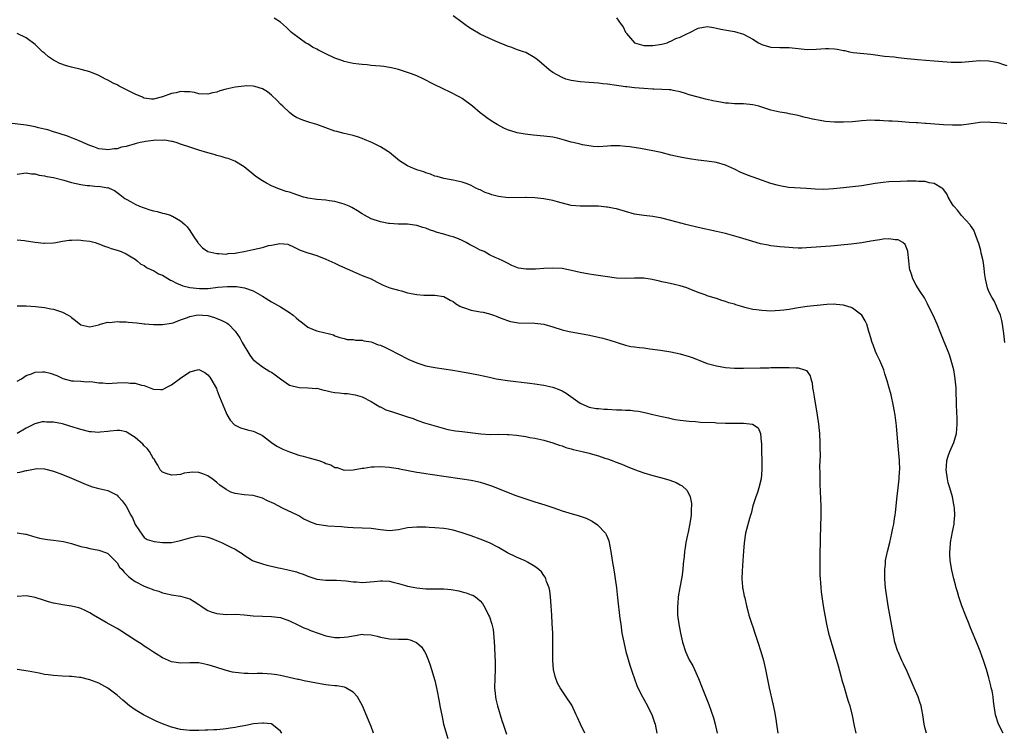
# Model space of a CAD drawing. Units: inches. Extents: x 2505000 to 2508000, y 1503000 to 1506000.
# Drawn here: x 2505904 to 2506120, y 1505697 to 1505854 of the extents above; entities that cross this region are included whole.
import ezdxf

# ---------------------------------------------------------------- set-up
doc = ezdxf.new("R2010")
doc.units = ezdxf.units.IN
doc.header["$MEASUREMENT"] = 0
doc.layers.add('LD25051503_10ft', color=91, linetype='Continuous')

msp = doc.modelspace()

# ---------------------------------------------------------------- linework, layer by layer
at = {"layer": 'LD25051503_10ft'}
for points, elevation in [([(2506120.53, 1505783), (2506120.29, 1505785), (2506120.02, 1505787), (2506119.84, 1505787.84), (2506119.55, 1505789), (2506119, 1505790.3), (2506118.72, 1505791), (2506118.16, 1505792.16), (2506117.65, 1505793), (2506117, 1505794.25), (2506116.68, 1505795), (2506116.39, 1505796.39), (2506116.24, 1505797), (2506116.12, 1505797.88), (2506115.93, 1505799.93), (2506115.73, 1505801), (2506115.34, 1505802.66), (2506115.25, 1505803.25), (2506114.81, 1505804.81), (2506114.5, 1505805.5), (2506113.73, 1505807.73), (2506113, 1505808.75), (2506112.91, 1505808.91), (2506111, 1505810.97), (2506110.12, 1505812.12), (2506109.28, 1505813), (2506109, 1505813.39), (2506108.07, 1505815), (2506107.75, 1505815.75), (2506107, 1505816.65), (2506106.87, 1505816.87), (2506106.67, 1505817), (2506105, 1505818), (2506103.84, 1505818.16), (2506103, 1505818.42), (2506101.54, 1505818.46), (2506101, 1505818.51), (2506099, 1505818.5), (2506097.53, 1505818.47), (2506095, 1505818.36), (2506093.76, 1505818.24), (2506091.99, 1505818.01), (2506089, 1505817.52), (2506087, 1505817.26), (2506085, 1505817.04), (2506082.82, 1505816.82), (2506080.68, 1505816.68), (2506078.72, 1505816.72), (2506076.88, 1505816.88), (2506072.85, 1505817.15), (2506071, 1505817.47), (2506070.36, 1505817.64), (2506069, 1505818.03), (2506066.16, 1505819), (2506063.83, 1505819.83), (2506063, 1505820.2), (2506062.42, 1505820.42), (2506061, 1505821.15), (2506059, 1505822.07), (2506057, 1505822.63), (2506054.93, 1505822.93), (2506053, 1505823.15), (2506051, 1505823.45), (2506049, 1505823.82), (2506047, 1505824.27), (2506044.82, 1505824.82), (2506043, 1505825.22), (2506040.31, 1505825.69), (2506037.93, 1505826.07), (2506037, 1505826.17), (2506035.72, 1505826.28), (2506035, 1505826.29), (2506033.74, 1505826.27), (2506033, 1505826.2), (2506031, 1505826.1), (2506029.86, 1505826.14), (2506027.49, 1505826.51), (2506027, 1505826.64), (2506025.43, 1505827), (2506025, 1505827.12), (2506023.58, 1505827.58), (2506023, 1505827.71), (2506021.99, 1505827.99), (2506021, 1505828.19), (2506020.3, 1505828.3), (2506019, 1505828.46), (2506016.67, 1505828.67), (2506014.87, 1505828.87), (2506013.14, 1505829.14), (2506012.68, 1505829.32), (2506011, 1505829.85), (2506010.2, 1505830.2), (2506008.74, 1505831), (2506007.65, 1505831.65), (2506006.46, 1505832.46), (2506005.76, 1505833), (2506005, 1505833.54), (2506003.32, 1505835), (2506001, 1505836.69), (2506000.53, 1505837), (2505998.2, 1505838.2), (2505997, 1505838.74), (2505996.53, 1505839), (2505995, 1505839.71), (2505994.14, 1505840.14), (2505993, 1505840.78), (2505992.56, 1505841), (2505991, 1505841.68), (2505989.88, 1505842.12), (2505989, 1505842.43), (2505987, 1505843.1), (2505985.45, 1505843.45), (2505985, 1505843.57), (2505983.74, 1505843.74), (2505983, 1505843.83), (2505981.93, 1505843.93), (2505981, 1505844), (2505980.1, 1505844.1), (2505979, 1505844.18), (2505978.28, 1505844.28), (2505977, 1505844.42), (2505975, 1505844.89), (2505974.72, 1505845), (2505973, 1505845.59), (2505971, 1505846.52), (2505970.1, 1505847), (2505969.36, 1505847.36), (2505969, 1505847.58), (2505968.05, 1505848.05), (2505967, 1505848.72), (2505966.81, 1505848.81), (2505966.49, 1505849), (2505963.68, 1505851), (2505963.33, 1505851.33), (2505962.34, 1505852.34), (2505961, 1505853.49), (2505959.58, 1505854.42)], 8710), ([(2506121, 1505831.14), (2506119, 1505831.34), (2506117.47, 1505831.47), (2506117, 1505831.49), (2506115, 1505831.42), (2506113.15, 1505831.15), (2506111, 1505830.87), (2506109, 1505830.82), (2506107, 1505830.92), (2506105.09, 1505831.08), (2506103.21, 1505831.21), (2506103, 1505831.21), (2506101.33, 1505831.33), (2506101, 1505831.33), (2506099.47, 1505831.47), (2506097, 1505831.64), (2506095.7, 1505831.7), (2506095, 1505831.76), (2506093.8, 1505831.8), (2506093, 1505831.88), (2506091.89, 1505831.89), (2506091, 1505831.93), (2506089, 1505831.8), (2506087, 1505831.6), (2506085, 1505831.48), (2506083, 1505831.49), (2506081, 1505831.65), (2506079.84, 1505831.84), (2506078.14, 1505832.14), (2506077, 1505832.49), (2506076.53, 1505832.53), (2506074.99, 1505833.01), (2506073, 1505833.36), (2506072.53, 1505833.47), (2506071, 1505833.69), (2506069, 1505834.17), (2506066.35, 1505835), (2506065, 1505835.32), (2506063, 1505835.54), (2506061.58, 1505835.58), (2506061, 1505835.58), (2506059.68, 1505835.68), (2506059, 1505835.71), (2506057.91, 1505835.91), (2506057, 1505836.04), (2506056.22, 1505836.22), (2506055, 1505836.47), (2506054.57, 1505836.57), (2506052.98, 1505836.98), (2506051, 1505837.56), (2506050.17, 1505837.83), (2506049, 1505838.17), (2506047.49, 1505838.51), (2506047, 1505838.6), (2506046.6, 1505838.6), (2506045, 1505838.73), (2506043.22, 1505838.78), (2506043, 1505838.77), (2506041, 1505838.92), (2506039, 1505839.1), (2506037.3, 1505839.3), (2506037, 1505839.3), (2506035.52, 1505839.52), (2506035, 1505839.56), (2506033, 1505839.85), (2506031.97, 1505839.97), (2506031, 1505840.1), (2506029, 1505840.27), (2506027, 1505840.39), (2506025, 1505840.66), (2506023.81, 1505841), (2506023, 1505841.33), (2506021, 1505842.45), (2506020.2, 1505843), (2506018.5, 1505844.5), (2506017.89, 1505845), (2506017, 1505845.69), (2506015, 1505846.81), (2506014.52, 1505847), (2506013, 1505847.52), (2506011.92, 1505847.92), (2506011, 1505848.22), (2506010.47, 1505848.47), (2506008.87, 1505849.13), (2506007, 1505849.96), (2506005, 1505850.91), (2506003, 1505852.07), (2506002.43, 1505852.43), (2506001.59, 1505853), (2506001, 1505853.43), (2505999, 1505854.93)], 8720), ([(2506035, 1505854.46), (2506036.02, 1505853), (2506036.46, 1505852.46), (2506037, 1505851.35), (2506037.16, 1505851.16), (2506037.23, 1505851), (2506039, 1505848.99), (2506040.53, 1505848.53), (2506041, 1505848.41), (2506043, 1505848.39), (2506045, 1505848.68), (2506046.19, 1505849), (2506046.74, 1505849.26), (2506047, 1505849.32), (2506048.06, 1505849.94), (2506049, 1505850.23), (2506050.67, 1505851), (2506051, 1505851.19), (2506053, 1505852.22), (2506055, 1505852.57), (2506056.33, 1505852.33), (2506057, 1505852.23), (2506057.99, 1505851.99), (2506059.66, 1505851.66), (2506061, 1505851.47), (2506063, 1505850.9), (2506065, 1505849.79), (2506066.26, 1505849), (2506066.72, 1505848.72), (2506067, 1505848.58), (2506068.22, 1505848.22), (2506069, 1505848.02), (2506071, 1505847.96), (2506073, 1505847.94), (2506077, 1505847.48), (2506079, 1505847.55), (2506081, 1505847.74), (2506081.76, 1505847.76), (2506083, 1505847.68), (2506083.61, 1505847.61), (2506085, 1505847.28), (2506085.25, 1505847.25), (2506086.33, 1505847), (2506087.16, 1505846.84), (2506091, 1505846.51), (2506091.56, 1505846.44), (2506094.05, 1505846.05), (2506096.13, 1505845.87), (2506097, 1505845.76), (2506098.38, 1505845.62), (2506099, 1505845.53), (2506100.63, 1505845.37), (2506101.28, 1505845.28), (2506104.97, 1505845.03), (2506106.86, 1505844.86), (2506108.73, 1505844.73), (2506109, 1505844.71), (2506111, 1505844.73), (2506115, 1505845.08), (2506117, 1505845.03), (2506118.71, 1505844.71), (2506119, 1505844.64), (2506120.22, 1505844.22), (2506121, 1505844)], 8730), ([(2506120.17, 1505697), (2506119.16, 1505699), (2506118.5, 1505701), (2506118.19, 1505703), (2506118.04, 1505704.04), (2506117.95, 1505705), (2506117.72, 1505706.28), (2506117.55, 1505707), (2506117.42, 1505707.42), (2506117, 1505709.18), (2506116.47, 1505711), (2506116.12, 1505712.12), (2506115.83, 1505713), (2506115.07, 1505715.07), (2506114.48, 1505716.48), (2506113, 1505720.17), (2506112.64, 1505721), (2506111.83, 1505723), (2506111.07, 1505725), (2506110.37, 1505727), (2506110.08, 1505728.08), (2506109.79, 1505729), (2506109.65, 1505729.65), (2506109.3, 1505731), (2506108.87, 1505732.87), (2506108.5, 1505735), (2506108.39, 1505736.39), (2506108.4, 1505737), (2506108.47, 1505737.53), (2506108.58, 1505739), (2506109, 1505741.28), (2506109.37, 1505743), (2506109.35, 1505743.35), (2506109.53, 1505745), (2506109.47, 1505746.53), (2506109.39, 1505747), (2506109.3, 1505747.3), (2506108.98, 1505749.02), (2506108.41, 1505751), (2506108.08, 1505752.08), (2506107.87, 1505753), (2506107.6, 1505755), (2506107.67, 1505755.67), (2506107.79, 1505757), (2506108.05, 1505757.95), (2506108.43, 1505759), (2506109, 1505760.35), (2506109.32, 1505761), (2506109.91, 1505763), (2506110.06, 1505765), (2506110.03, 1505766.03), (2506109.97, 1505767.97), (2506109.91, 1505769), (2506109.78, 1505773), (2506109.7, 1505773.7), (2506109.6, 1505775), (2506109.5, 1505775.5), (2506109.26, 1505777), (2506109, 1505778.04), (2506108.74, 1505779), (2506108.32, 1505780.32), (2506108.05, 1505781), (2506107.36, 1505782.64), (2506107.16, 1505783.16), (2506106.4, 1505785), (2506105.6, 1505787), (2506104.72, 1505789), (2506103.75, 1505791), (2506103.52, 1505791.52), (2506102.8, 1505792.8), (2506102.01, 1505793.99), (2506101.24, 1505795.24), (2506101, 1505795.64), (2506100.29, 1505797), (2506099.95, 1505798.05), (2506099.62, 1505799), (2506099.53, 1505799.53), (2506099.35, 1505801), (2506099.16, 1505803), (2506099.13, 1505803.13), (2506099, 1505803.51), (2506098.55, 1505804.55), (2506098.08, 1505805), (2506097, 1505805.61), (2506096.41, 1505805.59), (2506095, 1505805.8), (2506093.74, 1505805.74), (2506093, 1505805.63), (2506092.47, 1505805.53), (2506091, 1505805.32), (2506089, 1505804.97), (2506086.66, 1505804.66), (2506084.41, 1505804.41), (2506082.21, 1505804.21), (2506081, 1505804.14), (2506080.04, 1505804.04), (2506079, 1505803.99), (2506077.88, 1505803.88), (2506075.8, 1505803.8), (2506075, 1505803.79), (2506073.86, 1505803.86), (2506073, 1505803.9), (2506071.99, 1505803.99), (2506071, 1505804.06), (2506069, 1505804.31), (2506068.41, 1505804.41), (2506066.75, 1505804.75), (2506065, 1505805.23), (2506062.1, 1505806.1), (2506059, 1505806.97), (2506057, 1505807.44), (2506053, 1505808.33), (2506050.3, 1505809), (2506047, 1505809.87), (2506045, 1505810.37), (2506043, 1505810.72), (2506041, 1505810.95), (2506039, 1505811.28), (2506035, 1505812.43), (2506034.5, 1505812.5), (2506033, 1505812.81), (2506032.82, 1505812.82), (2506031, 1505813.02), (2506029, 1505813.04), (2506027, 1505812.98), (2506025, 1505813.18), (2506021.99, 1505813.99), (2506021, 1505814.29), (2506019, 1505814.64), (2506017, 1505814.84), (2506015.09, 1505814.91), (2506014.93, 1505814.93), (2506011.15, 1505814.85), (2506009, 1505815.11), (2506007.51, 1505815.51), (2506007, 1505815.72), (2506006.04, 1505816.04), (2506005, 1505816.59), (2506004.69, 1505816.69), (2506004.03, 1505817), (2506003, 1505817.53), (2506002.09, 1505817.91), (2506001, 1505818.3), (2505999, 1505818.77), (2505997, 1505819.09), (2505995.53, 1505819.53), (2505995, 1505819.62), (2505994.06, 1505820.06), (2505993, 1505820.32), (2505992.54, 1505820.54), (2505991, 1505821), (2505989.62, 1505821.62), (2505989, 1505821.92), (2505987.18, 1505823), (2505985, 1505824.82), (2505984.75, 1505825), (2505983, 1505826.08), (2505981.12, 1505827), (2505979.65, 1505827.65), (2505979, 1505827.91), (2505978.19, 1505828.19), (2505977, 1505828.57), (2505975, 1505829.04), (2505973.44, 1505829.44), (2505973, 1505829.53), (2505971, 1505830.23), (2505969, 1505830.98), (2505967.44, 1505831.44), (2505967, 1505831.61), (2505965.95, 1505831.95), (2505965, 1505832.32), (2505964.55, 1505832.55), (2505963.81, 1505833), (2505963, 1505833.61), (2505961.48, 1505835), (2505961, 1505835.49), (2505960.26, 1505836.26), (2505959, 1505837.46), (2505958.15, 1505838.15), (2505957, 1505838.86), (2505955.36, 1505839.36), (2505955, 1505839.42), (2505953.48, 1505839.48), (2505953, 1505839.45), (2505951, 1505839.22), (2505949, 1505838.77), (2505947.63, 1505838.37), (2505947, 1505838.14), (2505946.04, 1505837.96), (2505945, 1505837.69), (2505943, 1505837.78), (2505942.02, 1505838.02), (2505941, 1505838.18), (2505939.82, 1505838.18), (2505939, 1505838.27), (2505938, 1505838), (2505937, 1505837.83), (2505935, 1505837.08), (2505933, 1505836.55), (2505932.57, 1505836.57), (2505931, 1505836.78), (2505930.84, 1505836.84), (2505930.57, 1505837), (2505929, 1505837.65), (2505926.77, 1505838.77), (2505926.38, 1505839), (2505925.46, 1505839.46), (2505925, 1505839.7), (2505924.11, 1505840.11), (2505923, 1505840.75), (2505922.82, 1505840.82), (2505922.47, 1505841), (2505921, 1505841.81), (2505919, 1505842.59), (2505917.09, 1505843.09), (2505915, 1505843.59), (2505913.9, 1505843.9), (2505912.43, 1505844.43), (2505911.3, 1505845), (2505911, 1505845.17), (2505909.89, 1505845.89), (2505909, 1505846.67), (2505908.59, 1505847), (2505907.77, 1505847.77), (2505907, 1505848.59), (2505905, 1505850.1), (2505903, 1505851.04)], 8700), ([(2506103.27, 1505697), (2506103, 1505698.03), (2506102.78, 1505699), (2506102.49, 1505701), (2506102.22, 1505702.22), (2506102.08, 1505703), (2506101.78, 1505703.78), (2506101.41, 1505705), (2506100.56, 1505707), (2506099, 1505710.54), (2506098.24, 1505712.24), (2506097.86, 1505713), (2506097, 1505714.88), (2506096.95, 1505715), (2506096.33, 1505717), (2506095.92, 1505719), (2506095.59, 1505721), (2506094.85, 1505725), (2506094.53, 1505727), (2506094.28, 1505729), (2506094.13, 1505731), (2506094.12, 1505732.12), (2506094.09, 1505733), (2506094.22, 1505734.22), (2506094.27, 1505735), (2506094.69, 1505737), (2506095.19, 1505739), (2506095.64, 1505741), (2506095.89, 1505742.11), (2506096.05, 1505743), (2506096.22, 1505744.22), (2506096.36, 1505745), (2506096.43, 1505745.57), (2506096.8, 1505749.2), (2506097.03, 1505751.03), (2506097.26, 1505753), (2506097.36, 1505754.64), (2506097.39, 1505755), (2506097.36, 1505757), (2506096.95, 1505761.05), (2506096.68, 1505764.68), (2506096.38, 1505767), (2506096.17, 1505768.17), (2506096.01, 1505769), (2506095.47, 1505771.47), (2506095, 1505773.25), (2506094.58, 1505774.58), (2506094.48, 1505775), (2506094.11, 1505776.11), (2506093.85, 1505777), (2506093.02, 1505779.02), (2506092.36, 1505780.36), (2506092.08, 1505781), (2506091.54, 1505782.46), (2506091.31, 1505783), (2506091.23, 1505783.23), (2506091, 1505784.04), (2506090.75, 1505785), (2506090.61, 1505785.39), (2506090.12, 1505787), (2506089.8, 1505787.8), (2506089, 1505789.01), (2506087, 1505790.54), (2506086.69, 1505790.69), (2506085.18, 1505791.18), (2506085, 1505791.22), (2506083.4, 1505791.4), (2506083, 1505791.43), (2506081.36, 1505791.36), (2506079.16, 1505791.16), (2506077, 1505790.94), (2506075, 1505790.65), (2506073, 1505790.29), (2506071.86, 1505790.14), (2506071, 1505790.01), (2506069.95, 1505789.95), (2506069, 1505789.93), (2506068.01, 1505789.99), (2506067, 1505790.01), (2506065.81, 1505790.19), (2506065, 1505790.28), (2506063.28, 1505790.72), (2506062.82, 1505790.82), (2506062.31, 1505791), (2506061.31, 1505791.31), (2506061, 1505791.42), (2506059.76, 1505791.76), (2506059, 1505792.06), (2506058.22, 1505792.22), (2506057, 1505792.68), (2506056.73, 1505792.73), (2506055, 1505793.29), (2506054.52, 1505793.48), (2506053, 1505794), (2506051, 1505794.82), (2506050.52, 1505795), (2506049, 1505795.49), (2506047.79, 1505795.79), (2506046.14, 1505796.14), (2506045, 1505796.33), (2506044.48, 1505796.48), (2506042.84, 1505796.84), (2506041, 1505797.15), (2506039, 1505797.18), (2506037, 1505797.09), (2506035, 1505797.17), (2506032.48, 1505797.52), (2506029.93, 1505797.93), (2506029, 1505798.04), (2506027, 1505798.42), (2506025.12, 1505798.88), (2506023, 1505799.26), (2506021, 1505799.37), (2506019, 1505799.29), (2506017.14, 1505799.14), (2506015.11, 1505799.11), (2506013.39, 1505799.39), (2506011.95, 1505799.95), (2506011, 1505800.47), (2506009.93, 1505801), (2506009, 1505801.42), (2506008.29, 1505801.71), (2506007, 1505802.31), (2506005.89, 1505803), (2506005.27, 1505803.27), (2506005, 1505803.36), (2506003.94, 1505803.94), (2506002.61, 1505804.61), (2506001.89, 1505805), (2506001, 1505805.46), (2506000.21, 1505805.79), (2505999, 1505806.26), (2505998.4, 1505806.4), (2505997, 1505806.84), (2505995.31, 1505807.31), (2505995, 1505807.44), (2505993.8, 1505807.8), (2505993, 1505808.15), (2505992.33, 1505808.33), (2505991, 1505808.76), (2505989, 1505809.03), (2505986.93, 1505809.07), (2505985, 1505809.2), (2505984.77, 1505809.23), (2505983, 1505809.6), (2505981, 1505810.24), (2505979.5, 1505811), (2505979, 1505811.3), (2505977.99, 1505811.99), (2505976.74, 1505812.74), (2505976.15, 1505813), (2505975, 1505813.48), (2505973, 1505814.01), (2505971.78, 1505814.22), (2505971, 1505814.32), (2505969, 1505814.51), (2505967, 1505814.79), (2505966.82, 1505814.82), (2505966.09, 1505815), (2505963.77, 1505815.77), (2505963, 1505816.07), (2505962.25, 1505816.25), (2505961, 1505816.71), (2505960.77, 1505816.77), (2505959, 1505817.48), (2505957.92, 1505818.08), (2505957, 1505818.56), (2505955.57, 1505819.57), (2505953, 1505821.7), (2505950.94, 1505822.94), (2505949.49, 1505823.49), (2505949, 1505823.6), (2505947.96, 1505823.96), (2505947, 1505824.18), (2505946.39, 1505824.39), (2505945, 1505824.76), (2505943, 1505825.37), (2505941, 1505826.01), (2505939, 1505826.69), (2505938.04, 1505827), (2505937.23, 1505827.23), (2505937, 1505827.25), (2505935.51, 1505827.51), (2505935, 1505827.48), (2505933.52, 1505827.52), (2505933, 1505827.45), (2505931.27, 1505827.27), (2505931, 1505827.21), (2505930.07, 1505827), (2505929.22, 1505826.78), (2505929, 1505826.76), (2505927, 1505826.18), (2505926.01, 1505825.99), (2505925, 1505825.62), (2505924.36, 1505825.64), (2505923, 1505825.39), (2505922.48, 1505825.52), (2505921, 1505825.67), (2505919.9, 1505826.1), (2505919, 1505826.35), (2505917.47, 1505827), (2505917.16, 1505827.16), (2505915.79, 1505827.79), (2505915, 1505828.07), (2505914.33, 1505828.33), (2505912.26, 1505829), (2505911, 1505829.38), (2505909.79, 1505829.79), (2505909, 1505829.99), (2505907.71, 1505830.29), (2505907, 1505830.49), (2505905, 1505830.83), (2505901.31, 1505831.31)], 8690), ([(2505903, 1505820.06), (2505905, 1505820.34), (2505906.15, 1505820.15), (2505907, 1505820.1), (2505907.85, 1505819.85), (2505909, 1505819.69), (2505909.54, 1505819.54), (2505911, 1505819.29), (2505913.25, 1505818.75), (2505915, 1505818.25), (2505917, 1505817.79), (2505918.43, 1505817.57), (2505919, 1505817.54), (2505920.64, 1505817.36), (2505921, 1505817.4), (2505922.92, 1505817.08), (2505923, 1505817.09), (2505923.28, 1505817), (2505924.45, 1505816.45), (2505925, 1505816.02), (2505925.61, 1505815.61), (2505926.34, 1505815), (2505926.73, 1505814.73), (2505927, 1505814.56), (2505927.93, 1505814.07), (2505929, 1505813.45), (2505929.94, 1505813), (2505930.72, 1505812.72), (2505931, 1505812.64), (2505932.24, 1505812.24), (2505933, 1505812.02), (2505933.83, 1505811.83), (2505935, 1505811.5), (2505935.43, 1505811.43), (2505936.78, 1505811), (2505937, 1505810.92), (2505937.22, 1505810.78), (2505939, 1505809.81), (2505939.96, 1505809), (2505940.45, 1505808.45), (2505941, 1505807.62), (2505941.27, 1505807.27), (2505942.05, 1505806.05), (2505942.76, 1505805), (2505942.86, 1505804.86), (2505943, 1505804.7), (2505943.81, 1505803.81), (2505945.01, 1505803), (2505947, 1505802.58), (2505947.39, 1505802.61), (2505949, 1505802.48), (2505949.44, 1505802.56), (2505951, 1505802.64), (2505951.28, 1505802.72), (2505953.02, 1505803.02), (2505955, 1505803.51), (2505957, 1505803.95), (2505958.34, 1505804.34), (2505959, 1505804.43), (2505960.83, 1505804.83), (2505962.64, 1505804.64), (2505964.01, 1505804.01), (2505965.35, 1505803.35), (2505967, 1505802.76), (2505967.33, 1505802.67), (2505969, 1505802.15), (2505971, 1505801.38), (2505973, 1505800.47), (2505973.96, 1505799.96), (2505975, 1505799.54), (2505975.34, 1505799.34), (2505976.2, 1505799), (2505977, 1505798.62), (2505977.64, 1505798.36), (2505979, 1505797.76), (2505980.93, 1505797), (2505982.29, 1505796.29), (2505983.62, 1505795.63), (2505985.07, 1505795.07), (2505987, 1505794.51), (2505987.64, 1505794.36), (2505989, 1505793.95), (2505991, 1505793.54), (2505992.58, 1505793.42), (2505993, 1505793.42), (2505995, 1505793.45), (2505997, 1505793.11), (2505998.34, 1505792.34), (2505999, 1505792.03), (2505999.57, 1505791.57), (2506000.53, 1505791), (2506001, 1505790.75), (2506001.33, 1505790.67), (2506003, 1505790.1), (2506005, 1505789.74), (2506005.66, 1505789.66), (2506007, 1505789.29), (2506007.94, 1505789), (2506008.72, 1505788.72), (2506009, 1505788.58), (2506010.18, 1505788.17), (2506011, 1505787.81), (2506011.65, 1505787.65), (2506013, 1505787.37), (2506013.34, 1505787.34), (2506017, 1505787.28), (2506019, 1505787.02), (2506021, 1505786.44), (2506023, 1505785.81), (2506024.58, 1505785.42), (2506025, 1505785.32), (2506028.68, 1505784.68), (2506030.34, 1505784.34), (2506031.96, 1505783.96), (2506033, 1505783.69), (2506033.54, 1505783.54), (2506037, 1505782.42), (2506038.15, 1505782.15), (2506039, 1505782.02), (2506040.07, 1505781.93), (2506041, 1505781.79), (2506042.37, 1505781.63), (2506044.7, 1505781.3), (2506047, 1505780.93), (2506049, 1505780.52), (2506051, 1505779.93), (2506051.66, 1505779.66), (2506053, 1505779.16), (2506053.39, 1505779), (2506055, 1505778.41), (2506055.82, 1505778.18), (2506057, 1505777.83), (2506059, 1505777.49), (2506061, 1505777.36), (2506063, 1505777.34), (2506066.61, 1505777.39), (2506067, 1505777.42), (2506068.55, 1505777.45), (2506069, 1505777.49), (2506070.5, 1505777.5), (2506071, 1505777.52), (2506072.5, 1505777.5), (2506073, 1505777.53), (2506074.59, 1505777.41), (2506075, 1505777.45), (2506076.41, 1505777), (2506076.84, 1505776.84), (2506077.67, 1505775.67), (2506077.8, 1505775), (2506078.1, 1505774.1), (2506078.19, 1505773), (2506078.34, 1505772.34), (2506078.51, 1505771), (2506079.19, 1505767), (2506079.49, 1505765), (2506079.65, 1505763.65), (2506079.7, 1505763), (2506079.8, 1505761), (2506079.8, 1505759.8), (2506079.85, 1505758.15), (2506079.72, 1505755.72), (2506079.8, 1505754.2), (2506079.76, 1505753), (2506079.78, 1505751.78), (2506079.98, 1505747), (2506080, 1505745), (2506079.89, 1505739.89), (2506079.76, 1505735.76), (2506079.75, 1505733), (2506079.78, 1505731.78), (2506079.82, 1505731), (2506079.91, 1505730.09), (2506079.99, 1505729), (2506080.09, 1505728.09), (2506080.48, 1505725.52), (2506080.6, 1505724.6), (2506081.25, 1505721), (2506081.71, 1505719), (2506082.26, 1505717), (2506083.81, 1505711.81), (2506084.38, 1505709.62), (2506084.65, 1505708.65), (2506085.11, 1505707.11), (2506085.76, 1505705), (2506086.03, 1505704.03), (2506086.36, 1505703), (2506086.91, 1505700.91), (2506087.36, 1505698.64), (2506087.71, 1505697)], 8680), ([(2505903, 1505805.6), (2505904.58, 1505805.42), (2505905, 1505805.39), (2505906.93, 1505805.07), (2505908.87, 1505804.87), (2505909, 1505804.84), (2505911, 1505804.92), (2505911.48, 1505805), (2505913, 1505805.3), (2505914.47, 1505805.53), (2505915, 1505805.56), (2505916.39, 1505805.61), (2505917, 1505805.56), (2505917.45, 1505805.45), (2505919, 1505805.31), (2505920.17, 1505805), (2505920.8, 1505804.8), (2505921, 1505804.75), (2505922.22, 1505804.22), (2505923, 1505804), (2505923.7, 1505803.7), (2505925, 1505803.33), (2505925.23, 1505803.23), (2505925.9, 1505803), (2505927, 1505802.51), (2505928.14, 1505801.86), (2505929, 1505801.34), (2505929.46, 1505801), (2505930.26, 1505800.26), (2505931, 1505799.97), (2505931.52, 1505799.52), (2505932.58, 1505799), (2505933, 1505798.83), (2505934.12, 1505798.12), (2505935, 1505797.81), (2505936.75, 1505796.75), (2505937, 1505796.65), (2505938.08, 1505796.08), (2505939, 1505795.67), (2505939.51, 1505795.51), (2505941, 1505795.08), (2505943.14, 1505794.86), (2505945.08, 1505794.92), (2505947.17, 1505795.17), (2505949.35, 1505795.35), (2505951.34, 1505795.34), (2505953.07, 1505795.07), (2505955, 1505794.35), (2505957, 1505793.17), (2505959, 1505791.98), (2505961, 1505790.87), (2505963, 1505789.58), (2505963.77, 1505789), (2505964.44, 1505788.44), (2505965, 1505787.91), (2505965.54, 1505787.54), (2505966.21, 1505787), (2505967, 1505786.41), (2505968.03, 1505785.97), (2505969, 1505785.6), (2505970.86, 1505785.14), (2505971.48, 1505785), (2505972.66, 1505784.66), (2505973, 1505784.47), (2505974.1, 1505784.1), (2505975, 1505783.85), (2505975.66, 1505783.66), (2505977, 1505783.63), (2505977.5, 1505783.5), (2505979, 1505783.49), (2505979.38, 1505783.38), (2505981, 1505783.12), (2505981.32, 1505783), (2505982.51, 1505782.51), (2505983, 1505782.38), (2505984.11, 1505781.89), (2505985, 1505781.48), (2505989, 1505779.41), (2505989.29, 1505779.29), (2505991, 1505778.5), (2505993, 1505777.88), (2505995, 1505777.5), (2505997, 1505777.23), (2505998.92, 1505776.92), (2506000.62, 1505776.62), (2506001, 1505776.54), (2506002.32, 1505776.32), (2506005, 1505775.83), (2506005.66, 1505775.66), (2506007, 1505775.37), (2506008.52, 1505775), (2506009, 1505774.91), (2506011, 1505774.61), (2506015.94, 1505774.06), (2506017, 1505773.92), (2506019, 1505773.61), (2506021, 1505773.14), (2506022.55, 1505772.55), (2506023, 1505772.35), (2506023.88, 1505771.88), (2506027, 1505769.66), (2506028.43, 1505769), (2506029, 1505768.77), (2506030.5, 1505768.5), (2506031, 1505768.48), (2506032.31, 1505768.31), (2506033, 1505768.31), (2506035, 1505768.15), (2506036.18, 1505768.18), (2506037, 1505768.08), (2506038.12, 1505768.12), (2506039, 1505767.97), (2506039.88, 1505767.88), (2506041.52, 1505767.52), (2506043, 1505767.14), (2506045, 1505766.69), (2506046.42, 1505766.42), (2506047, 1505766.26), (2506047.93, 1505766.07), (2506049, 1505765.91), (2506051, 1505765.68), (2506052.41, 1505765.59), (2506053.49, 1505765.49), (2506056.65, 1505765.35), (2506057, 1505765.32), (2506059, 1505765.26), (2506061.27, 1505765.27), (2506063, 1505765.24), (2506064.99, 1505764.99), (2506066.2, 1505764.2), (2506066.71, 1505763), (2506066.87, 1505761.13), (2506066.93, 1505760.93), (2506066.95, 1505759), (2506067.02, 1505757), (2506067.03, 1505754.97), (2506066.83, 1505753), (2506066.34, 1505751), (2506066.03, 1505749.97), (2506065.67, 1505749), (2506065.04, 1505747.04), (2506064.63, 1505745.37), (2506064.5, 1505745), (2506064.28, 1505744.28), (2506063.44, 1505741), (2506063.09, 1505738.91), (2506062.95, 1505737.05), (2506062.84, 1505735), (2506062.66, 1505732.66), (2506062.6, 1505731), (2506062.77, 1505729.23), (2506062.77, 1505729), (2506062.79, 1505728.79), (2506063, 1505727.95), (2506063.14, 1505727.14), (2506063.24, 1505726.76), (2506063.63, 1505725), (2506063.89, 1505723.89), (2506064.14, 1505723), (2506064.77, 1505721), (2506065, 1505720.37), (2506065.45, 1505719), (2506066.15, 1505717), (2506066.8, 1505715), (2506067.38, 1505713), (2506067.68, 1505711.68), (2506067.85, 1505711), (2506068.66, 1505707), (2506069.44, 1505703.44), (2506069.77, 1505701.76), (2506070.06, 1505700.06), (2506070.21, 1505699), (2506070.54, 1505697)], 8670), ([(2505903, 1505791.09), (2505905, 1505791.04), (2505907.06, 1505790.94), (2505909, 1505790.73), (2505910.42, 1505790.42), (2505911, 1505790.33), (2505913, 1505789.67), (2505914.26, 1505789), (2505914.72, 1505788.72), (2505915, 1505788.48), (2505915.86, 1505787.86), (2505917, 1505786.9), (2505919, 1505786.43), (2505921, 1505786.91), (2505921.27, 1505787), (2505923, 1505787.44), (2505923.43, 1505787.43), (2505925, 1505787.61), (2505925.55, 1505787.55), (2505927, 1505787.54), (2505927.48, 1505787.48), (2505929.32, 1505787.32), (2505931, 1505787.14), (2505931.14, 1505787.14), (2505933.02, 1505786.98), (2505935.03, 1505786.97), (2505937, 1505787.24), (2505937.35, 1505787.35), (2505939, 1505787.97), (2505940.5, 1505788.5), (2505941, 1505788.74), (2505942.44, 1505789), (2505943, 1505789.06), (2505943.91, 1505789), (2505945, 1505788.91), (2505946.48, 1505788.48), (2505947, 1505788.29), (2505947.93, 1505787.93), (2505949.22, 1505787.22), (2505949.51, 1505787), (2505951, 1505785.49), (2505952.04, 1505784.04), (2505952.56, 1505783), (2505954.23, 1505780.23), (2505955, 1505779.2), (2505955.1, 1505779.1), (2505957, 1505777.63), (2505958.63, 1505776.63), (2505959, 1505776.44), (2505959.85, 1505775.85), (2505961, 1505775), (2505963, 1505773.63), (2505965.09, 1505773.09), (2505967, 1505773.05), (2505968.9, 1505772.9), (2505969, 1505772.91), (2505970.52, 1505772.52), (2505971, 1505772.46), (2505972.17, 1505772.17), (2505973, 1505772), (2505973.94, 1505771.94), (2505975, 1505771.76), (2505975.76, 1505771.76), (2505977.47, 1505771.47), (2505979.02, 1505771.02), (2505981, 1505770.01), (2505982.87, 1505768.87), (2505983, 1505768.82), (2505984.2, 1505768.2), (2505985.7, 1505767.7), (2505987, 1505767.28), (2505987.23, 1505767.23), (2505989, 1505766.62), (2505990.23, 1505766.23), (2505991, 1505765.87), (2505992.71, 1505765.29), (2505996.29, 1505764.29), (2505997.87, 1505763.87), (2505999.55, 1505763.55), (2506001, 1505763.39), (2506005.14, 1505762.86), (2506007.25, 1505762.75), (2506009, 1505762.8), (2506011, 1505762.78), (2506011.26, 1505762.74), (2506013, 1505762.59), (2506013.51, 1505762.49), (2506015, 1505762.28), (2506015.92, 1505762.08), (2506017, 1505761.9), (2506019, 1505761.46), (2506021, 1505760.92), (2506022.39, 1505760.39), (2506023, 1505760.24), (2506023.86, 1505759.86), (2506025, 1505759.59), (2506025.43, 1505759.43), (2506027.44, 1505759), (2506029, 1505758.61), (2506030.26, 1505758.26), (2506031, 1505758.03), (2506032.46, 1505757.54), (2506033, 1505757.38), (2506034.08, 1505757), (2506034.74, 1505756.74), (2506036.18, 1505756.18), (2506037, 1505755.82), (2506039, 1505755.02), (2506041, 1505754.32), (2506043, 1505753.74), (2506045, 1505753.23), (2506046.72, 1505752.72), (2506048.15, 1505752.15), (2506049, 1505751.64), (2506049.43, 1505751.43), (2506050.48, 1505750.48), (2506051, 1505749.5), (2506051.24, 1505749), (2506051.54, 1505747.54), (2506051.55, 1505747), (2506051.48, 1505746.52), (2506051.44, 1505745), (2506051.16, 1505743.16), (2506050.75, 1505741.25), (2506050.65, 1505740.65), (2506050.29, 1505739), (2506050.1, 1505737.9), (2506049.99, 1505737), (2506049.9, 1505735.9), (2506049.71, 1505734.29), (2506049.6, 1505733), (2506049.36, 1505731.36), (2506048.93, 1505729.07), (2506048.6, 1505727), (2506048.49, 1505725.51), (2506048.43, 1505725), (2506048.42, 1505724.42), (2506048.46, 1505723), (2506048.71, 1505721), (2506049.09, 1505719), (2506049.54, 1505717), (2506050.17, 1505715), (2506051, 1505713.15), (2506051.78, 1505711.78), (2506052.16, 1505711), (2506053.06, 1505709), (2506053.89, 1505707), (2506055.3, 1505703.3), (2506056.33, 1505700.33), (2506056.72, 1505699), (2506057.2, 1505697)], 8660), ([(2505903, 1505774.46), (2505903.93, 1505775), (2505905, 1505775.7), (2505906.12, 1505776.12), (2505907, 1505776.49), (2505908.57, 1505776.57), (2505909, 1505776.57), (2505910.28, 1505776.28), (2505911.72, 1505775.72), (2505913.08, 1505775.08), (2505915, 1505774.58), (2505915.41, 1505774.59), (2505917, 1505774.49), (2505918.36, 1505774.36), (2505919, 1505774.39), (2505919.63, 1505774.37), (2505921, 1505774.13), (2505921.87, 1505774.13), (2505923, 1505774), (2505923.93, 1505774.07), (2505925, 1505774.09), (2505927, 1505774.19), (2505927.92, 1505774.08), (2505929, 1505774.06), (2505930.39, 1505773.61), (2505931, 1505773.5), (2505932.82, 1505772.82), (2505933, 1505772.7), (2505934.67, 1505772.67), (2505935, 1505772.64), (2505936.53, 1505773.47), (2505937, 1505773.69), (2505939, 1505775.18), (2505941, 1505776.52), (2505943, 1505777.02), (2505944.36, 1505776.36), (2505945, 1505775.9), (2505945.4, 1505775.4), (2505945.68, 1505775), (2505946.87, 1505772.87), (2505947, 1505772.56), (2505947.41, 1505771.41), (2505947.59, 1505771), (2505949, 1505767.52), (2505949.18, 1505767.18), (2505949.93, 1505765.93), (2505950.88, 1505764.88), (2505952.19, 1505764.19), (2505953, 1505764), (2505953.76, 1505763.76), (2505955, 1505763.49), (2505955.34, 1505763.34), (2505957, 1505762.54), (2505959, 1505761), (2505960.16, 1505760.16), (2505961.51, 1505759.51), (2505963, 1505758.9), (2505965, 1505758.22), (2505965.99, 1505757.99), (2505967, 1505757.68), (2505969.43, 1505757), (2505970.6, 1505756.6), (2505971, 1505756.38), (2505972.07, 1505756.07), (2505973, 1505755.51), (2505973.45, 1505755.45), (2505975, 1505754.9), (2505977, 1505754.95), (2505979, 1505755.36), (2505979.36, 1505755.36), (2505981, 1505755.66), (2505981.64, 1505755.64), (2505983, 1505755.73), (2505985, 1505755.57), (2505985.48, 1505755.48), (2505987, 1505755.23), (2505987.18, 1505755.18), (2505991, 1505754.48), (2505991.6, 1505754.4), (2505993, 1505754.15), (2505993.99, 1505754.01), (2505995, 1505753.84), (2505997, 1505753.54), (2506001, 1505752.98), (2506003, 1505752.66), (2506004.37, 1505752.37), (2506005, 1505752.22), (2506005.95, 1505751.95), (2506007.44, 1505751.44), (2506011, 1505750.02), (2506012.58, 1505749.42), (2506015, 1505748.57), (2506017, 1505747.92), (2506019.24, 1505747.24), (2506021, 1505746.66), (2506023, 1505745.97), (2506024.52, 1505745.48), (2506026.81, 1505744.81), (2506028.29, 1505744.29), (2506029.63, 1505743.63), (2506030.84, 1505742.84), (2506032.58, 1505741), (2506032.74, 1505740.74), (2506033, 1505740.07), (2506033.32, 1505739.32), (2506033.41, 1505739), (2506033.47, 1505738.53), (2506033.76, 1505737), (2506034.04, 1505735), (2506034.26, 1505733.74), (2506034.5, 1505732.5), (2506034.74, 1505731), (2506035, 1505729), (2506035.23, 1505726.77), (2506035.76, 1505722.24), (2506035.92, 1505721), (2506036.2, 1505719), (2506036.59, 1505717), (2506036.67, 1505716.67), (2506037.09, 1505715), (2506037.95, 1505711.95), (2506038.43, 1505710.43), (2506038.94, 1505708.94), (2506039.48, 1505707.48), (2506039.7, 1505707), (2506040.71, 1505705), (2506041, 1505704.5), (2506041.82, 1505703), (2506042.87, 1505700.87), (2506043.37, 1505699.37), (2506043.48, 1505699), (2506043.86, 1505697)], 8650), ([(2506028.06, 1505697), (2506027.06, 1505699), (2506026.41, 1505700.41), (2506026.12, 1505701), (2506025.13, 1505703.13), (2506023.92, 1505705), (2506023, 1505706.32), (2506022.58, 1505707), (2506022.03, 1505708.03), (2506021.64, 1505709), (2506021.5, 1505709.5), (2506021.15, 1505711), (2506021.01, 1505713), (2506021.01, 1505717), (2506020.95, 1505719), (2506020.85, 1505721.15), (2506020.75, 1505723), (2506020.61, 1505725), (2506020.45, 1505727), (2506020.29, 1505728.29), (2506020.15, 1505729), (2506019.61, 1505730.39), (2506019.44, 1505731), (2506019.31, 1505731.31), (2506019, 1505731.68), (2506018.48, 1505732.48), (2506017.92, 1505733), (2506017, 1505733.71), (2506015.37, 1505734.63), (2506014.91, 1505734.91), (2506013.52, 1505735.52), (2506013, 1505735.71), (2506011, 1505736.68), (2506009, 1505737.85), (2506007, 1505738.88), (2506005, 1505739.68), (2506003, 1505740.42), (2506001, 1505741.13), (2505999, 1505741.68), (2505997.89, 1505741.89), (2505997, 1505742.03), (2505995, 1505742.23), (2505993.71, 1505742.29), (2505993, 1505742.34), (2505991.65, 1505742.35), (2505991, 1505742.36), (2505989, 1505742.16), (2505987, 1505741.76), (2505986.3, 1505741.7), (2505985, 1505741.55), (2505983, 1505741.74), (2505981, 1505742.02), (2505979, 1505742.13), (2505977, 1505742.19), (2505975.73, 1505742.27), (2505975, 1505742.34), (2505974.41, 1505742.41), (2505971.43, 1505742.57), (2505971, 1505742.61), (2505969, 1505742.96), (2505967.49, 1505743.49), (2505967, 1505743.77), (2505966.14, 1505744.14), (2505965, 1505744.87), (2505964.76, 1505745), (2505961.45, 1505746.55), (2505959.52, 1505747.52), (2505958.16, 1505748.16), (2505957, 1505748.72), (2505955, 1505749.32), (2505953, 1505749.46), (2505951, 1505749.72), (2505950.07, 1505750.07), (2505949, 1505750.6), (2505947.62, 1505751.62), (2505947, 1505752.2), (2505946.53, 1505752.53), (2505945.98, 1505753), (2505945, 1505753.68), (2505943.91, 1505754.09), (2505943, 1505754.35), (2505941.54, 1505754.46), (2505941, 1505754.37), (2505939.79, 1505754.21), (2505939, 1505753.96), (2505938.14, 1505753.86), (2505937, 1505753.79), (2505935.85, 1505754.15), (2505935, 1505754.44), (2505934.49, 1505755), (2505933.98, 1505755.98), (2505933.33, 1505757), (2505933.21, 1505757.21), (2505933, 1505757.42), (2505932.14, 1505759), (2505931.66, 1505759.66), (2505931, 1505760.24), (2505930.64, 1505760.64), (2505929, 1505762.11), (2505927.21, 1505763.21), (2505927, 1505763.32), (2505925.59, 1505763.59), (2505925, 1505763.61), (2505923.51, 1505763.51), (2505923, 1505763.4), (2505921.28, 1505763.28), (2505921, 1505763.22), (2505919.36, 1505763.36), (2505919, 1505763.35), (2505917, 1505763.81), (2505914.6, 1505764.6), (2505913, 1505765.06), (2505911, 1505765.43), (2505909.49, 1505765.49), (2505909, 1505765.54), (2505908.48, 1505765.52), (2505906.91, 1505765.09), (2505906.75, 1505765), (2505905, 1505764.11), (2505903, 1505762.95)], 8640), ([(2505903, 1505754.37), (2505903.57, 1505754.43), (2505905, 1505754.85), (2505905.15, 1505754.85), (2505907, 1505755.21), (2505907.24, 1505755.24), (2505909, 1505755.17), (2505911, 1505754.64), (2505913, 1505753.93), (2505915, 1505753.12), (2505917, 1505752.22), (2505917.86, 1505751.86), (2505919, 1505751.41), (2505919.31, 1505751.31), (2505921, 1505750.88), (2505923, 1505750.44), (2505924.26, 1505749.74), (2505925, 1505749.36), (2505925.18, 1505749.18), (2505925.32, 1505749), (2505926.12, 1505748.12), (2505927, 1505746.94), (2505928.06, 1505745), (2505928.38, 1505744.38), (2505929, 1505742.95), (2505930.59, 1505740.59), (2505931, 1505740.1), (2505931.64, 1505739.64), (2505933.17, 1505739.17), (2505935, 1505739), (2505937, 1505739), (2505939, 1505739.39), (2505941, 1505740.03), (2505942.3, 1505740.3), (2505943, 1505740.41), (2505944.28, 1505740.28), (2505945, 1505740.16), (2505945.86, 1505739.86), (2505947.29, 1505739.29), (2505947.98, 1505739), (2505950.06, 1505737.94), (2505951, 1505737.5), (2505951.85, 1505737), (2505952.55, 1505736.55), (2505953, 1505736.18), (2505954.8, 1505735), (2505955, 1505734.9), (2505957, 1505734.24), (2505957.97, 1505733.97), (2505959, 1505733.74), (2505960.59, 1505733.41), (2505961, 1505733.3), (2505963, 1505732.9), (2505964.49, 1505732.49), (2505965, 1505732.32), (2505965.96, 1505731.96), (2505967, 1505731.55), (2505969, 1505730.91), (2505971, 1505730.65), (2505971.33, 1505730.67), (2505973, 1505730.65), (2505973.34, 1505730.66), (2505975.47, 1505730.53), (2505977, 1505730.33), (2505977.71, 1505730.29), (2505979, 1505730.19), (2505981.62, 1505730.38), (2505983, 1505730.55), (2505983.49, 1505730.51), (2505985, 1505730.45), (2505985.78, 1505730.22), (2505987, 1505729.93), (2505988.53, 1505729.47), (2505989, 1505729.35), (2505991, 1505728.96), (2505993, 1505728.79), (2505997, 1505728.78), (2505998.61, 1505728.61), (2506000.31, 1505728.31), (2506001, 1505728.1), (2506001.92, 1505727.92), (2506003, 1505727.47), (2506003.36, 1505727.36), (2506003.92, 1505727), (2506005, 1505726.1), (2506005.51, 1505725.51), (2506005.79, 1505725), (2506006.25, 1505724.25), (2506006.83, 1505723), (2506007, 1505722.58), (2506007.56, 1505721), (2506007.8, 1505719.8), (2506007.92, 1505719), (2506007.97, 1505718.03), (2506008.1, 1505716.1), (2506008.19, 1505713.81), (2506008.24, 1505713), (2506008.25, 1505712.25), (2506008.25, 1505711), (2506008.18, 1505709), (2506008.16, 1505707), (2506008.3, 1505705.7), (2506008.34, 1505705), (2506008.44, 1505704.44), (2506008.78, 1505703), (2506009.76, 1505699.76), (2506010.02, 1505699), (2506010.8, 1505696.8)], 8630), ([(2505903, 1505741.11), (2505904.81, 1505740.81), (2505905, 1505740.77), (2505906.34, 1505740.34), (2505907.93, 1505739.93), (2505909.65, 1505739.65), (2505911, 1505739.51), (2505913.17, 1505739.17), (2505915, 1505738.71), (2505917, 1505738.11), (2505918.16, 1505737.84), (2505919, 1505737.62), (2505921, 1505737.27), (2505922.67, 1505736.67), (2505923, 1505736.53), (2505923.74, 1505735.74), (2505925, 1505734.47), (2505925.56, 1505733.56), (2505926.1, 1505733), (2505926.48, 1505732.48), (2505927, 1505731.99), (2505927.49, 1505731.49), (2505928.21, 1505731), (2505929, 1505730.37), (2505931, 1505729.33), (2505931.94, 1505729), (2505932.71, 1505728.71), (2505933, 1505728.57), (2505934.23, 1505728.23), (2505935, 1505727.91), (2505935.76, 1505727.76), (2505937, 1505727.43), (2505939, 1505727.13), (2505941, 1505726.58), (2505941.99, 1505725.99), (2505943, 1505725.34), (2505943.45, 1505725), (2505944.38, 1505724.38), (2505945, 1505724.03), (2505945.73, 1505723.73), (2505947, 1505723.3), (2505949, 1505723.14), (2505951.16, 1505723.16), (2505953, 1505723.04), (2505955, 1505722.84), (2505957, 1505722.74), (2505959, 1505722.69), (2505961, 1505722.44), (2505963, 1505721.72), (2505964.82, 1505720.82), (2505966.17, 1505720.17), (2505967, 1505719.86), (2505967.6, 1505719.6), (2505971, 1505718.42), (2505973, 1505718.02), (2505974.07, 1505718.07), (2505975, 1505718.09), (2505975.81, 1505718.19), (2505977, 1505718.45), (2505977.51, 1505718.49), (2505979, 1505718.75), (2505979.28, 1505718.72), (2505981, 1505718.62), (2505982.31, 1505718.31), (2505983, 1505718.11), (2505985, 1505717.73), (2505987, 1505717.72), (2505988.33, 1505717.67), (2505989, 1505717.68), (2505989.56, 1505717.56), (2505990.96, 1505716.96), (2505992.03, 1505716.03), (2505992.69, 1505715), (2505993, 1505714.43), (2505993.62, 1505713), (2505993.99, 1505711.99), (2505994.29, 1505711), (2505995, 1505708.56), (2505995.3, 1505707.3), (2505995.4, 1505706.6), (2505995.94, 1505703.94), (2505996.1, 1505703), (2505996.57, 1505700.57), (2505996.93, 1505699), (2505997.83, 1505695.83)], 8620), ([(2505981.47, 1505697), (2505981, 1505698.43), (2505980.78, 1505699), (2505979.04, 1505703), (2505977.93, 1505705), (2505977, 1505705.98), (2505975.38, 1505707), (2505975.11, 1505707.11), (2505973.39, 1505707.39), (2505973, 1505707.41), (2505971.59, 1505707.59), (2505971, 1505707.63), (2505968.15, 1505708.15), (2505967, 1505708.4), (2505966.47, 1505708.47), (2505965, 1505708.77), (2505964.8, 1505708.8), (2505961, 1505709.67), (2505960.2, 1505709.8), (2505959, 1505710), (2505958.06, 1505710.06), (2505957, 1505710.11), (2505955.89, 1505710.11), (2505955, 1505710.07), (2505953.89, 1505710.11), (2505953, 1505710.09), (2505951.75, 1505710.25), (2505951, 1505710.31), (2505950.41, 1505710.41), (2505949, 1505710.78), (2505948.38, 1505711), (2505945.8, 1505711.8), (2505945, 1505712.06), (2505943, 1505712.44), (2505941, 1505712.5), (2505939, 1505712.42), (2505938.5, 1505712.5), (2505937, 1505712.67), (2505935, 1505713.55), (2505933.58, 1505714.42), (2505933, 1505714.8), (2505931.73, 1505715.73), (2505931, 1505716.15), (2505930.5, 1505716.5), (2505929, 1505717.49), (2505925.63, 1505719.63), (2505925, 1505720.01), (2505923.24, 1505721), (2505922.61, 1505721.39), (2505919.82, 1505723), (2505919, 1505723.5), (2505918, 1505724), (2505917, 1505724.41), (2505916.56, 1505724.56), (2505915, 1505724.93), (2505913, 1505725.22), (2505912.71, 1505725.29), (2505911, 1505725.59), (2505909.87, 1505725.87), (2505909, 1505726.19), (2505907, 1505726.84), (2505906.26, 1505727), (2505905, 1505727.24), (2505903, 1505727.06)], 8610), ([(2505961.29, 1505697), (2505961, 1505697.45), (2505959.08, 1505699), (2505959.03, 1505699.03), (2505957.22, 1505699.22), (2505957, 1505699.22), (2505955.02, 1505699.02), (2505953.33, 1505698.67), (2505953, 1505698.64), (2505951.65, 1505698.35), (2505951, 1505698.26), (2505949.93, 1505698.07), (2505949, 1505697.92), (2505947, 1505697.7), (2505946.31, 1505697.69), (2505945, 1505697.62), (2505944.37, 1505697.63), (2505943, 1505697.59), (2505941, 1505697.61), (2505939, 1505697.82), (2505937, 1505698.31), (2505935.02, 1505699.02), (2505933.63, 1505699.63), (2505932.27, 1505700.27), (2505930.86, 1505701), (2505929, 1505702.16), (2505927.75, 1505703), (2505926.24, 1505704.24), (2505925, 1505705.33), (2505923, 1505706.89), (2505921.65, 1505707.65), (2505921, 1505707.99), (2505919, 1505708.75), (2505917, 1505709.24), (2505916.72, 1505709.28), (2505915, 1505709.47), (2505914.5, 1505709.5), (2505913, 1505709.54), (2505911, 1505709.65), (2505909.81, 1505709.81), (2505909, 1505709.94), (2505907.83, 1505710.17), (2505905.39, 1505710.61), (2505903, 1505711.02)], 8600)]:
    msp.add_lwpolyline(points, dxfattribs=dict(at, elevation=elevation))

doc.saveas('drawing.dxf')
